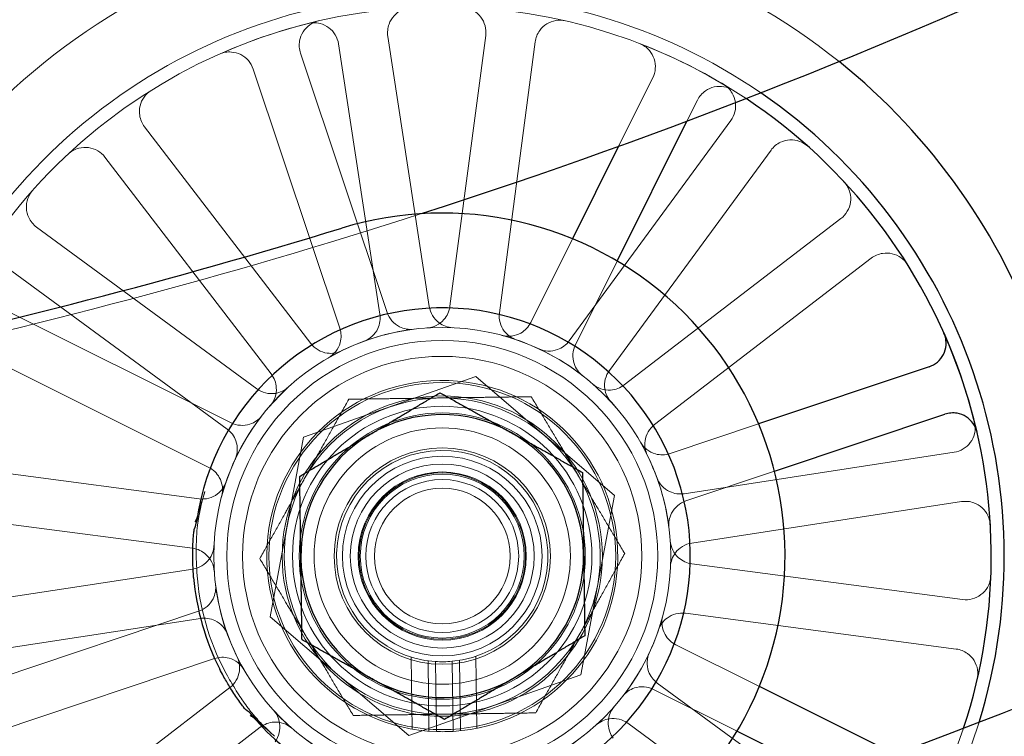
# Model space of a CAD drawing. Units: millimetres. Extents: x 622 to 8360, y 78 to 10896.
# Drawn here: x 2571 to 2630, y 4865 to 4908 of the extents above; entities that cross this region are included whole.
import ezdxf

# ---------------------------------------------------------------- set-up
doc = ezdxf.new("R2010")
doc.units = ezdxf.units.MM
doc.header["$LTSCALE"] = 40
for name, color, linetype, lineweight in [('Dimensions(Hillmar_metric)', 7, 'Continuous', 13), ('Hidden Edges(Hillmar_metric)', 7, 'Continuous', 18), ('Overlay [based on Phantom Lines(Hillmar_metric)]', 7, 'Continuous', 25), ('Visible Edges(Hillmar_metric)', 7, 'Continuous', 25)]:
    doc.layers.add(name, color=color, linetype=linetype, lineweight=lineweight)
doc.styles.add('Hillmar_metric_Dimensions', font='arial.ttf')
doc.dimstyles.new('DEFAULT-ISO-Method 1b-Hillmar_metric', dxfattribs={"dimscale": 40, "dimtxt": 2, "dimasz": 2.5, "dimexe": 1, "dimexo": 1, "dimgap": 0.25, "dimtad": 1, "dimtih": 1, "dimtoh": 1, "dimrnd": 1e-08, "dimdsep": 46, "dimtxsty": 'Hillmar_metric_Dimensions', "dimcen": 0.09, "dimdle": 8, "dimclrd": 7, "dimclre": 7, "dimclrt": 7, "dimazin": 2, "dimtfac": 0.75, "dimtmove": 0, "dimatfit": 3, "dimfxl": 1, "dimtolj": 1, "dimlwd": 9, "dimlwe": 9, "dimarcsym": 0})

# ---------------------------------------------------------------- blocks, each defined once
blk = doc.blocks.new('*D26')
at = {"layer": 'Defpoints', "color": 0, "linetype": 'Continuous', "transparency": 16777216}
for p in [(2826.665, 5234.769), (1762.784, 4724.769), (2936.665, 4724.769)]:
    blk.add_point(p, dxfattribs=at)
at = {"layer": 'Dimensions(Hillmar_metric)', "color": 7, "linetype": 'Continuous', "lineweight": 9, "transparency": 16777216}
for p, q in [((2786.665, 5234.769), (1722.784, 5234.769)), ((1762.784, 5134.769), (1762.784, 5030.615)), ((1762.784, 4824.769), (1762.784, 4928.923)), ((2896.665, 4724.769), (1722.784, 4724.769))]:
    blk.add_line(p, q, dxfattribs=at)
at = {"layer": 'Dimensions(Hillmar_metric)', "color": 7, "linetype": 'Continuous', "transparency": 16777216}
for points in [[(1746.118, 5134.769), (1779.451, 5134.769), (1762.784, 5234.769)], [(1746.118, 4824.769), (1779.451, 4824.769), (1762.784, 4724.769)]]:
    blk.add_solid(points, dxfattribs=at)
at = {"layer": 'Dimensions(Hillmar_metric)', "color": 7, "linetype": 'Continuous', "lineweight": 13, "transparency": 16777216, "insert": (1762.784, 4979.769), "char_height": 80, "attachment_point": 5, "style": 'Hillmar_metric_Dimensions'}
blk.add_mtext('\\A1;510', dxfattribs=at)
blk = doc.blocks.new('*D28')
at = {"layer": 'Defpoints', "color": 0, "linetype": 'Continuous', "transparency": 16777216}
for p in [(2936.665, 6004.769), (2036.665, 4796.669), (2936.665, 4796.669)]:
    blk.add_point(p, dxfattribs=at)
at = {"layer": 'Dimensions(Hillmar_metric)', "color": 7, "linetype": 'Continuous', "lineweight": 9, "transparency": 16777216}
for p, q in [((2036.665, 4836.669), (2036.665, 6044.769)), ((2936.665, 4836.669), (2936.665, 6044.769)), ((2136.665, 6004.769), (2836.665, 6004.769))]:
    blk.add_line(p, q, dxfattribs=at)
at = {"layer": 'Dimensions(Hillmar_metric)', "color": 7, "linetype": 'Continuous', "transparency": 16777216}
for points in [[(2136.665, 6021.435), (2136.665, 5988.102), (2036.665, 6004.769)], [(2836.665, 6021.435), (2836.665, 5988.102), (2936.665, 6004.769)]]:
    blk.add_solid(points, dxfattribs=at)
at = {"layer": 'Dimensions(Hillmar_metric)', "color": 7, "linetype": 'Continuous', "lineweight": 13, "transparency": 16777216, "insert": (2486.665, 6056.16), "char_height": 80, "attachment_point": 5, "style": 'Hillmar_metric_Dimensions'}
blk.add_mtext('\\A1;900 MOUNT', dxfattribs=at)

msp = doc.modelspace()

# ---------------------------------------------------------------- linework, layer by layer
at = {"layer": 'Hidden Edges(Hillmar_metric)'}
for p, q in [((2595.901, 4891.263), (2593.412, 4907.492)), ((2599.293, 4907.554), (2597.147, 4891.277)), ((2590.447, 4907.037), (2592.936, 4890.809)), ((2600.122, 4890.885), (2602.267, 4907.162)), ((2593.368, 4890.913), (2588.161, 4906.484)), ((2585.316, 4905.532), (2590.523, 4889.962)), ((2609.337, 4904.999), (2607.287, 4900.889)), ((2611.393, 4902.402), (2612.021, 4903.66)), ((2588.781, 4889.036), (2578.788, 4902.063)), ((2614.029, 4902.435), (2604.313, 4889.2)), ((2576.407, 4900.237), (2586.4, 4887.21)), ((2606.732, 4887.425), (2616.447, 4900.66)), ((2620.649, 4896.546), (2607.622, 4886.553)), ((2585.528, 4886.319), (2572.293, 4896.035)), ((2604.515, 4895.333), (2602.008, 4890.307)), ((2604.693, 4888.968), (2607.2, 4893.994)), ((2609.448, 4884.172), (2622.475, 4894.165)), ((2570.518, 4893.617), (2583.753, 4883.901)), ((2583.985, 4884.281), (2569.293, 4891.609)), ((2567.954, 4888.924), (2582.646, 4881.596)), ((2598.697, 4887.054), (2588.351, 4883.407)), ((2607.028, 4879.917), (2598.697, 4887.054)), ((2615.701, 4884.212), (2610.374, 4882.43)), ((2588.351, 4883.407), (2586.337, 4872.623)), ((2627.449, 4882.506), (2611.221, 4880.017)), ((2582.069, 4879.709), (2565.791, 4881.855)), ((2611.326, 4879.585), (2616.652, 4881.366)), ((2605.014, 4869.134), (2607.028, 4879.917)), ((2611.676, 4877.052), (2627.904, 4879.541)), ((2565.399, 4878.88), (2581.677, 4876.735)), ((2581.69, 4875.489), (2565.461, 4873)), ((2627.966, 4873.66), (2611.689, 4875.806)), ((2582.04, 4872.956), (2566.469, 4867.749)), ((2565.916, 4870.035), (2582.144, 4872.523)), ((2586.337, 4872.623), (2594.668, 4865.487)), ((2611.297, 4872.831), (2627.574, 4870.686)), ((2615.746, 4868.438), (2610.72, 4870.945)), ((2567.421, 4864.904), (2582.991, 4870.11)), ((2594.884, 4865.875), (2594.824, 4870.199)), ((2597.714, 4870.005), (2597.773, 4865.777)), ((2598.771, 4865.929), (2598.71, 4870.253)), ((2595.827, 4869.978), (2595.886, 4865.751)), ((2596.33, 4865.726), (2596.271, 4869.934)), ((2597.271, 4869.948), (2597.33, 4865.74)), ((2594.668, 4865.487), (2605.014, 4869.134)), ((2583.917, 4868.368), (2570.89, 4858.376)), ((2609.381, 4868.26), (2614.407, 4865.753)), ((2622.847, 4858.924), (2609.612, 4868.64)), ((2572.716, 4855.995), (2585.743, 4865.988)), ((2607.837, 4866.222), (2621.072, 4856.506))]:
    msp.add_line(p, q, dxfattribs=at)
for radius in [13.738, 13.736, 12.954, 12, 10.425, 9.625, 9, 8.6, 7.7, 6.5, 6, 5.526, 5.053, 5, 4.926, 4.594, 4.08]:
    msp.add_circle((2596.683, 4876.27), radius, dxfattribs=at)
for centre, radius, start, end in [((2596.683, 4876.27), 38.1, 51.23643, 347.84256), ((2596.683, 4876.27), 33.782, 55.47062, 342.81248), ((2596.683, 4876.27), 33, 56.39879, 341.73496), ((2596.683, 4876.27), 33, 103.02477, 113.95463), ((2596.683, 4876.27), 33, 58.02477, 68.95463), ((2486.665, 5234.769), 355, 276.03113, 287.84164), ((2596.683, 4876.27), 13.736, 97.13342, 119.84598), ((2596.683, 4876.27), 13.736, 52.13342, 74.84598), ((2596.683, 4876.27), 10.55, 273.51673, 268.08382), ((2596.683, 4876.27), 9.5, 90.80028, 150.80028), ((2596.683, 4876.27), 9.5, 30.80028, 90.80028), ((2596.683, 4876.27), 13.736, 142.13342, 164.84598), ((2596.683, 4876.27), 13.736, 7.13342, 29.84598), ((2596.683, 4876.27), 6.35, 275.31643, 266.28412), ((2596.683, 4876.27), 9.5, 150.80028, 210.80028), ((2596.683, 4876.27), 9.5, 330.80028, 30.80028), ((2596.683, 4876.27), 14.782, 183.8011, 207.9308), ((2596.683, 4876.27), 13.736, 187.13342, 209.84598), ((2596.683, 4876.27), 13.736, 322.13342, 344.84598), ((2596.683, 4876.27), 9.5, 210.80028, 270.80028), ((2596.683, 4876.27), 9.5, 270.80028, 330.80028), ((2596.683, 4876.27), 6.35, 266.28412, 275.31643), ((2596.683, 4876.27), 10.55, 268.08382, 273.51673)]:
    msp.add_arc(centre, radius, start, end, dxfattribs=at)
for points, knots in [([(2594.81, 4909.217), (2594.615, 4909.206), (2594.424, 4909.157), (2594.072, 4908.989), (2593.914, 4908.871), (2593.652, 4908.581), (2593.55, 4908.412), (2593.442, 4908.111), (2593.414, 4907.989), (2593.39, 4907.74), (2593.394, 4907.615), (2593.412, 4907.492)], [0, 0, 0, 0, 0.0585775, 0.0585775, 0.1171619, 0.1171619, 0.1757659, 0.1757659, 0.2131869, 0.2131869, 0.2506093, 0.2506093, 0.2506093, 0.2506093]), ([(2599.293, 4907.554), (2599.318, 4907.748), (2599.306, 4907.945), (2599.206, 4908.323), (2599.119, 4908.5), (2598.884, 4908.811), (2598.736, 4908.943), (2598.461, 4909.105), (2598.346, 4909.155), (2598.107, 4909.225), (2597.984, 4909.245), (2597.859, 4909.25)], [0, 0, 0, 0, 0.0586359, 0.0586359, 0.1172613, 0.1172613, 0.1758655, 0.1758655, 0.2132395, 0.2132395, 0.2506126, 0.2506126, 0.2506126, 0.2506126]), ([(2604.091, 4908.428), (2603.901, 4908.472), (2603.704, 4908.478), (2603.318, 4908.415), (2603.134, 4908.346), (2602.801, 4908.141), (2602.656, 4908.007), (2602.468, 4907.748), (2602.407, 4907.638), (2602.315, 4907.407), (2602.283, 4907.286), (2602.267, 4907.162)], [0, 0, 0, 0, 0.0585775, 0.0585775, 0.1171619, 0.1171619, 0.1757659, 0.1757659, 0.2131869, 0.2131869, 0.2506093, 0.2506093, 0.2506093, 0.2506093]), ([(2589.245, 4908.421), (2589.055, 4908.377), (2588.875, 4908.297), (2588.557, 4908.071), (2588.421, 4907.928), (2588.212, 4907.598), (2588.141, 4907.414), (2588.085, 4907.099), (2588.079, 4906.974), (2588.097, 4906.725), (2588.122, 4906.602), (2588.161, 4906.484)], [0, 0, 0, 0, 0.0585775, 0.0585775, 0.1171619, 0.1171619, 0.1757659, 0.1757659, 0.2131869, 0.2131869, 0.2506093, 0.2506093, 0.2506093, 0.2506093]), ([(2590.447, 4907.037), (2590.417, 4907.23), (2590.35, 4907.416), (2590.149, 4907.751), (2590.016, 4907.897), (2589.703, 4908.13), (2589.525, 4908.215), (2589.215, 4908.294), (2589.091, 4908.31), (2588.842, 4908.31), (2588.718, 4908.295), (2588.597, 4908.265)], [0, 0, 0, 0, 0.0586359, 0.0586359, 0.1172613, 0.1172613, 0.1758655, 0.1758655, 0.2132395, 0.2132395, 0.2506126, 0.2506126, 0.2506126, 0.2506126]), ([(2609.337, 4904.999), (2609.424, 4905.174), (2609.476, 4905.365), (2609.505, 4905.754), (2609.481, 4905.95), (2609.359, 4906.322), (2609.263, 4906.494), (2609.055, 4906.737), (2608.963, 4906.821), (2608.76, 4906.965), (2608.65, 4907.025), (2608.533, 4907.069)], [0, 0, 0, 0, 0.0586359, 0.0586359, 0.1172613, 0.1172613, 0.1758655, 0.1758655, 0.2132395, 0.2132395, 0.2506126, 0.2506126, 0.2506126, 0.2506126]), ([(2585.316, 4905.532), (2585.254, 4905.718), (2585.156, 4905.889), (2584.901, 4906.185), (2584.746, 4906.307), (2584.397, 4906.483), (2584.207, 4906.537), (2583.888, 4906.562), (2583.763, 4906.557), (2583.518, 4906.515), (2583.398, 4906.479), (2583.284, 4906.428)], [0, 0, 0, 0, 0.0586359, 0.0586359, 0.1172613, 0.1172613, 0.1758655, 0.1758655, 0.2132395, 0.2132395, 0.2506126, 0.2506126, 0.2506126, 0.2506126]), ([(2614.158, 4904.264), (2613.992, 4904.367), (2613.808, 4904.437), (2613.423, 4904.503), (2613.226, 4904.497), (2612.845, 4904.412), (2612.664, 4904.332), (2612.402, 4904.149), (2612.309, 4904.065), (2612.146, 4903.876), (2612.077, 4903.772), (2612.021, 4903.66)], [0, 0, 0, 0, 0.0585775, 0.0585775, 0.1171619, 0.1171619, 0.1757659, 0.1757659, 0.2131869, 0.2131869, 0.2506093, 0.2506093, 0.2506093, 0.2506093]), ([(2614.029, 4902.435), (2614.144, 4902.593), (2614.228, 4902.771), (2614.323, 4903.15), (2614.332, 4903.348), (2614.276, 4903.734), (2614.21, 4903.92), (2614.047, 4904.195), (2613.97, 4904.294), (2613.794, 4904.47), (2613.695, 4904.547), (2613.588, 4904.611)], [0, 0, 0, 0, 0.0586359, 0.0586359, 0.1172613, 0.1172613, 0.1758655, 0.1758655, 0.2132395, 0.2132395, 0.2506126, 0.2506126, 0.2506126, 0.2506126]), ([(2579.182, 4904.248), (2579.017, 4904.144), (2578.873, 4904.009), (2578.645, 4903.692), (2578.563, 4903.513), (2578.473, 4903.133), (2578.466, 4902.936), (2578.515, 4902.619), (2578.55, 4902.499), (2578.649, 4902.27), (2578.712, 4902.162), (2578.788, 4902.063)], [0, 0, 0, 0, 0.0585775, 0.0585775, 0.1171619, 0.1171619, 0.1757659, 0.1757659, 0.2131869, 0.2131869, 0.2506093, 0.2506093, 0.2506093, 0.2506093]), ([(2576.407, 4900.237), (2576.289, 4900.392), (2576.14, 4900.522), (2575.803, 4900.719), (2575.616, 4900.783), (2575.229, 4900.837), (2575.032, 4900.825), (2574.722, 4900.746), (2574.606, 4900.7), (2574.387, 4900.58), (2574.286, 4900.507), (2574.195, 4900.422)], [0, 0, 0, 0, 0.0586359, 0.0586359, 0.1172613, 0.1172613, 0.1758655, 0.1758655, 0.2132395, 0.2132395, 0.2506126, 0.2506126, 0.2506126, 0.2506126]), ([(2618.655, 4900.892), (2618.51, 4901.022), (2618.34, 4901.122), (2617.972, 4901.252), (2617.777, 4901.28), (2617.386, 4901.261), (2617.195, 4901.213), (2616.905, 4901.077), (2616.8, 4901.01), (2616.607, 4900.851), (2616.521, 4900.76), (2616.447, 4900.66)], [0, 0, 0, 0, 0.0585775, 0.0585775, 0.1171619, 0.1171619, 0.1757659, 0.1757659, 0.2131869, 0.2131869, 0.2506093, 0.2506093, 0.2506093, 0.2506093]), ([(2620.649, 4896.546), (2620.804, 4896.665), (2620.934, 4896.813), (2621.131, 4897.151), (2621.195, 4897.337), (2621.249, 4897.724), (2621.238, 4897.921), (2621.158, 4898.231), (2621.112, 4898.347), (2620.992, 4898.566), (2620.919, 4898.667), (2620.834, 4898.758)], [0, 0, 0, 0, 0.0586359, 0.0586359, 0.1172613, 0.1172613, 0.1758655, 0.1758655, 0.2132395, 0.2132395, 0.2506126, 0.2506126, 0.2506126, 0.2506126]), ([(2572.061, 4898.243), (2571.931, 4898.097), (2571.831, 4897.928), (2571.701, 4897.559), (2571.673, 4897.364), (2571.692, 4896.974), (2571.74, 4896.783), (2571.876, 4896.493), (2571.943, 4896.387), (2572.102, 4896.195), (2572.193, 4896.109), (2572.293, 4896.035)], [0, 0, 0, 0, 0.0585775, 0.0585775, 0.1171619, 0.1171619, 0.1757659, 0.1757659, 0.2131869, 0.2131869, 0.2506093, 0.2506093, 0.2506093, 0.2506093]), ([(2624.66, 4893.771), (2624.557, 4893.937), (2624.422, 4894.08), (2624.104, 4894.308), (2623.925, 4894.39), (2623.545, 4894.48), (2623.348, 4894.488), (2623.032, 4894.438), (2622.911, 4894.403), (2622.682, 4894.305), (2622.574, 4894.241), (2622.475, 4894.165)], [0, 0, 0, 0, 0.0585775, 0.0585775, 0.1171619, 0.1171619, 0.1757659, 0.1757659, 0.2131869, 0.2131869, 0.2506093, 0.2506093, 0.2506093, 0.2506093]), ([(2591.968, 4889.172), (2592.151, 4889.239), (2592.32, 4889.341), (2592.608, 4889.604), (2592.726, 4889.763), (2592.873, 4890.074), (2592.916, 4890.217), (2592.959, 4890.512), (2592.958, 4890.662), (2592.936, 4890.809)], [0, 0, 0, 0, 0.0585807, 0.0585807, 0.1171794, 0.1171794, 0.1618237, 0.1618237, 0.2064707, 0.2064707, 0.2064707, 0.2064707]), ([(2593.368, 4890.913), (2593.43, 4890.728), (2593.527, 4890.556), (2593.783, 4890.26), (2593.938, 4890.139), (2594.245, 4889.983), (2594.387, 4889.936), (2594.68, 4889.885), (2594.829, 4889.882), (2594.977, 4889.9)], [0, 0, 0, 0, 0.058637, 0.058637, 0.117263, 0.117263, 0.1618699, 0.1618699, 0.2064732, 0.2064732, 0.2064732, 0.2064732]), ([(2595.761, 4889.975), (2595.956, 4889.989), (2596.146, 4890.04), (2596.497, 4890.212), (2596.653, 4890.331), (2596.882, 4890.589), (2596.963, 4890.714), (2597.087, 4890.985), (2597.128, 4891.129), (2597.147, 4891.277)], [0, 0, 0, 0, 0.0585807, 0.0585807, 0.1171794, 0.1171794, 0.1618237, 0.1618237, 0.2064707, 0.2064707, 0.2064707, 0.2064707]), ([(2595.901, 4891.263), (2595.931, 4891.07), (2595.998, 4890.885), (2596.199, 4890.55), (2596.332, 4890.404), (2596.608, 4890.198), (2596.74, 4890.128), (2597.02, 4890.028), (2597.166, 4889.999), (2597.315, 4889.992)], [0, 0, 0, 0, 0.058637, 0.058637, 0.117263, 0.117263, 0.1618699, 0.1618699, 0.2064732, 0.2064732, 0.2064732, 0.2064732]), ([(2600.122, 4890.885), (2600.096, 4890.691), (2600.109, 4890.494), (2600.209, 4890.116), (2600.295, 4889.939), (2600.503, 4889.664), (2600.609, 4889.56), (2600.85, 4889.385), (2600.983, 4889.317), (2601.124, 4889.269)], [0, 0, 0, 0, 0.058637, 0.058637, 0.117263, 0.117263, 0.1618699, 0.1618699, 0.2064732, 0.2064732, 0.2064732, 0.2064732]), ([(2600.273, 4889.529), (2600.462, 4889.478), (2600.659, 4889.464), (2601.046, 4889.513), (2601.233, 4889.575), (2601.533, 4889.744), (2601.651, 4889.836), (2601.856, 4890.052), (2601.942, 4890.174), (2602.008, 4890.307)], [0, 0, 0, 0, 0.0585807, 0.0585807, 0.1171794, 0.1171794, 0.1618237, 0.1618237, 0.2064707, 0.2064707, 0.2064707, 0.2064707]), ([(2589.847, 4888.185), (2590.016, 4888.282), (2590.165, 4888.411), (2590.404, 4888.719), (2590.493, 4888.896), (2590.585, 4889.227), (2590.604, 4889.376), (2590.596, 4889.673), (2590.57, 4889.821), (2590.523, 4889.962)], [0, 0, 0, 0, 0.0585807, 0.0585807, 0.1171794, 0.1171794, 0.1618237, 0.1618237, 0.2064707, 0.2064707, 0.2064707, 0.2064707]), ([(2588.781, 4889.036), (2588.9, 4888.881), (2589.048, 4888.75), (2589.386, 4888.554), (2589.572, 4888.49), (2589.913, 4888.442), (2590.062, 4888.444), (2590.356, 4888.491), (2590.499, 4888.536), (2590.632, 4888.602)], [0, 0, 0, 0, 0.058637, 0.058637, 0.117263, 0.117263, 0.1618699, 0.1618699, 0.2064732, 0.2064732, 0.2064732, 0.2064732]), ([(2602.472, 4888.727), (2602.649, 4888.645), (2602.84, 4888.598), (2603.23, 4888.58), (2603.425, 4888.609), (2603.749, 4888.725), (2603.881, 4888.796), (2604.12, 4888.974), (2604.225, 4889.08), (2604.313, 4889.2)], [0, 0, 0, 0, 0.0585807, 0.0585807, 0.1171794, 0.1171794, 0.1618237, 0.1618237, 0.2064707, 0.2064707, 0.2064707, 0.2064707]), ([(2604.693, 4888.968), (2604.606, 4888.794), (2604.553, 4888.603), (2604.525, 4888.213), (2604.549, 4888.018), (2604.656, 4887.691), (2604.723, 4887.557), (2604.894, 4887.314), (2604.997, 4887.205), (2605.114, 4887.114)], [0, 0, 0, 0, 0.058637, 0.058637, 0.117263, 0.117263, 0.1618699, 0.1618699, 0.2064732, 0.2064732, 0.2064732, 0.2064732]), ([(2586.34, 4885.309), (2586.468, 4885.456), (2586.567, 4885.627), (2586.693, 4885.997), (2586.719, 4886.192), (2586.699, 4886.536), (2586.668, 4886.682), (2586.563, 4886.961), (2586.491, 4887.092), (2586.4, 4887.21)], [0, 0, 0, 0, 0.0585807, 0.0585807, 0.1171794, 0.1171794, 0.1618237, 0.1618237, 0.2064707, 0.2064707, 0.2064707, 0.2064707]), ([(2606.732, 4887.425), (2606.616, 4887.267), (2606.532, 4887.089), (2606.438, 4886.709), (2606.428, 4886.512), (2606.478, 4886.172), (2606.521, 4886.029), (2606.649, 4885.76), (2606.732, 4885.636), (2606.832, 4885.526)], [0, 0, 0, 0, 0.058637, 0.058637, 0.117263, 0.117263, 0.1618699, 0.1618699, 0.2064732, 0.2064732, 0.2064732, 0.2064732]), ([(2605.722, 4886.613), (2605.869, 4886.485), (2606.039, 4886.386), (2606.409, 4886.26), (2606.605, 4886.234), (2606.948, 4886.254), (2607.094, 4886.285), (2607.373, 4886.39), (2607.504, 4886.462), (2607.622, 4886.553)], [0, 0, 0, 0, 0.0585807, 0.0585807, 0.1171794, 0.1171794, 0.1618237, 0.1618237, 0.2064707, 0.2064707, 0.2064707, 0.2064707]), ([(2585.528, 4886.319), (2585.686, 4886.204), (2585.865, 4886.12), (2586.244, 4886.026), (2586.441, 4886.016), (2586.781, 4886.066), (2586.925, 4886.109), (2587.193, 4886.236), (2587.317, 4886.32), (2587.427, 4886.42)], [0, 0, 0, 0, 0.058637, 0.058637, 0.117263, 0.117263, 0.1618699, 0.1618699, 0.2064732, 0.2064732, 0.2064732, 0.2064732]), ([(2583.985, 4884.281), (2584.16, 4884.193), (2584.35, 4884.141), (2584.74, 4884.112), (2584.936, 4884.136), (2585.263, 4884.243), (2585.396, 4884.31), (2585.639, 4884.481), (2585.748, 4884.585), (2585.839, 4884.702)], [0, 0, 0, 0, 0.058637, 0.058637, 0.117263, 0.117263, 0.1618699, 0.1618699, 0.2064732, 0.2064732, 0.2064732, 0.2064732]), ([(2627.449, 4882.506), (2627.643, 4882.536), (2627.828, 4882.603), (2628.163, 4882.804), (2628.309, 4882.937), (2628.543, 4883.25), (2628.627, 4883.428), (2628.707, 4883.738), (2628.722, 4883.862), (2628.723, 4884.111), (2628.707, 4884.235), (2628.677, 4884.356)], [0, 0, 0, 0, 0.0586359, 0.0586359, 0.1172613, 0.1172613, 0.1758655, 0.1758655, 0.2132395, 0.2132395, 0.2506126, 0.2506126, 0.2506126, 0.2506126]), ([(2584.226, 4882.059), (2584.308, 4882.236), (2584.355, 4882.428), (2584.373, 4882.818), (2584.344, 4883.013), (2584.228, 4883.337), (2584.157, 4883.469), (2583.979, 4883.708), (2583.873, 4883.813), (2583.753, 4883.901)], [0, 0, 0, 0, 0.0585807, 0.0585807, 0.1171794, 0.1171794, 0.1618237, 0.1618237, 0.2064707, 0.2064707, 0.2064707, 0.2064707]), ([(2609.448, 4884.172), (2609.293, 4884.053), (2609.163, 4883.905), (2608.966, 4883.568), (2608.902, 4883.381), (2608.855, 4883.04), (2608.856, 4882.891), (2608.903, 4882.597), (2608.949, 4882.455), (2609.014, 4882.321)], [0, 0, 0, 0, 0.058637, 0.058637, 0.117263, 0.117263, 0.1618699, 0.1618699, 0.2064732, 0.2064732, 0.2064732, 0.2064732]), ([(2608.597, 4883.106), (2608.694, 4882.937), (2608.823, 4882.788), (2609.132, 4882.549), (2609.308, 4882.46), (2609.64, 4882.368), (2609.788, 4882.35), (2610.086, 4882.357), (2610.233, 4882.383), (2610.374, 4882.43)], [0, 0, 0, 0, 0.0585807, 0.0585807, 0.1171794, 0.1171794, 0.1618237, 0.1618237, 0.2064707, 0.2064707, 0.2064707, 0.2064707]), ([(2583.424, 4879.861), (2583.475, 4880.05), (2583.489, 4880.246), (2583.441, 4880.634), (2583.379, 4880.821), (2583.209, 4881.121), (2583.117, 4881.239), (2582.901, 4881.444), (2582.779, 4881.53), (2582.646, 4881.596)], [0, 0, 0, 0, 0.0585807, 0.0585807, 0.1171794, 0.1171794, 0.1618237, 0.1618237, 0.2064707, 0.2064707, 0.2064707, 0.2064707]), ([(2582.069, 4879.709), (2582.262, 4879.684), (2582.459, 4879.696), (2582.837, 4879.796), (2583.015, 4879.883), (2583.289, 4880.09), (2583.393, 4880.197), (2583.568, 4880.438), (2583.636, 4880.571), (2583.685, 4880.712)], [0, 0, 0, 0, 0.058637, 0.058637, 0.117263, 0.117263, 0.1618699, 0.1618699, 0.2064732, 0.2064732, 0.2064732, 0.2064732]), ([(2609.584, 4880.985), (2609.651, 4880.802), (2609.753, 4880.633), (2610.017, 4880.345), (2610.175, 4880.228), (2610.486, 4880.08), (2610.63, 4880.037), (2610.924, 4879.994), (2611.074, 4879.995), (2611.221, 4880.017)], [0, 0, 0, 0, 0.0585807, 0.0585807, 0.1171794, 0.1171794, 0.1618237, 0.1618237, 0.2064707, 0.2064707, 0.2064707, 0.2064707]), ([(2581.831, 4878.335), (2581.831, 4878.337), (2581.832, 4878.339), (2582.085, 4878.957), (2582.236, 4879.553), (2582.41, 4880.154)], [-0.0008098, -0.0008098, -0.0008098, -0.0008098, 0, 0, 0.2595703, 0.2595703, 0.2595703, 0.2595703]), ([(2581.934, 4875.291), (2581.915, 4875.565), (2581.903, 4875.836), (2581.885, 4876.617), (2581.895, 4877.053), (2581.928, 4877.676), (2581.947, 4877.894), (2581.976, 4878.148), (2581.981, 4878.191), (2581.99, 4878.256), (2581.993, 4878.278), (2581.998, 4878.32), (2582.001, 4878.338), (2582.007, 4878.379), (2582.01, 4878.401), (2582.02, 4878.464), (2582.026, 4878.504), (2582.048, 4878.637), (2582.065, 4878.728), (2582.117, 4878.999), (2582.16, 4879.195), (2582.266, 4879.631), (2582.331, 4879.878), (2582.41, 4880.154)], [0, 0, 0, 0, 0.0824238, 0.0824238, 0.2426509, 0.2426509, 0.3667008, 0.3667008, 0.3914613, 0.3914613, 0.4043641, 0.4043641, 0.415057, 0.415057, 0.4277488, 0.4277488, 0.4513953, 0.4513953, 0.5064754, 0.5064754, 0.6240413, 0.6240413, 0.7416614, 0.7416614, 0.7416614, 0.7416614]), ([(2611.326, 4879.585), (2611.14, 4879.523), (2610.969, 4879.426), (2610.673, 4879.17), (2610.551, 4879.015), (2610.396, 4878.708), (2610.348, 4878.566), (2610.297, 4878.273), (2610.294, 4878.124), (2610.312, 4877.976)], [0, 0, 0, 0, 0.058637, 0.058637, 0.117263, 0.117263, 0.1618699, 0.1618699, 0.2064732, 0.2064732, 0.2064732, 0.2064732]), ([(2629.63, 4878.143), (2629.618, 4878.338), (2629.569, 4878.529), (2629.401, 4878.881), (2629.283, 4879.039), (2628.993, 4879.301), (2628.824, 4879.403), (2628.523, 4879.511), (2628.401, 4879.539), (2628.153, 4879.563), (2628.027, 4879.56), (2627.904, 4879.541)], [0, 0, 0, 0, 0.0585775, 0.0585775, 0.1171619, 0.1171619, 0.1757659, 0.1757659, 0.2131869, 0.2131869, 0.2506093, 0.2506093, 0.2506093, 0.2506093]), ([(2610.388, 4877.192), (2610.401, 4876.997), (2610.452, 4876.807), (2610.624, 4876.456), (2610.744, 4876.3), (2611.001, 4876.071), (2611.127, 4875.99), (2611.397, 4875.866), (2611.541, 4875.825), (2611.689, 4875.806)], [0, 0, 0, 0, 0.0585807, 0.0585807, 0.1171794, 0.1171794, 0.1618237, 0.1618237, 0.2064707, 0.2064707, 0.2064707, 0.2064707]), ([(2582.978, 4875.349), (2582.965, 4875.543), (2582.914, 4875.734), (2582.741, 4876.084), (2582.622, 4876.241), (2582.364, 4876.469), (2582.239, 4876.551), (2581.968, 4876.674), (2581.824, 4876.716), (2581.677, 4876.735)], [0, 0, 0, 0, 0.0585807, 0.0585807, 0.1171794, 0.1171794, 0.1618237, 0.1618237, 0.2064707, 0.2064707, 0.2064707, 0.2064707]), ([(2581.69, 4875.489), (2581.883, 4875.518), (2582.069, 4875.586), (2582.403, 4875.787), (2582.55, 4875.919), (2582.755, 4876.196), (2582.826, 4876.327), (2582.926, 4876.607), (2582.954, 4876.754), (2582.961, 4876.903)], [0, 0, 0, 0, 0.058637, 0.058637, 0.117263, 0.117263, 0.1618699, 0.1618699, 0.2064732, 0.2064732, 0.2064732, 0.2064732]), ([(2611.676, 4877.052), (2611.482, 4877.022), (2611.297, 4876.955), (2610.962, 4876.754), (2610.816, 4876.621), (2610.61, 4876.345), (2610.54, 4876.213), (2610.44, 4875.933), (2610.411, 4875.787), (2610.404, 4875.638)], [0, 0, 0, 0, 0.058637, 0.058637, 0.117263, 0.117263, 0.1618699, 0.1618699, 0.2064732, 0.2064732, 0.2064732, 0.2064732]), ([(2627.966, 4873.66), (2628.16, 4873.635), (2628.357, 4873.647), (2628.735, 4873.747), (2628.912, 4873.834), (2629.224, 4874.069), (2629.355, 4874.217), (2629.518, 4874.492), (2629.567, 4874.607), (2629.637, 4874.846), (2629.657, 4874.969), (2629.662, 4875.094)], [0, 0, 0, 0, 0.0586359, 0.0586359, 0.1172613, 0.1172613, 0.1758655, 0.1758655, 0.2132395, 0.2132395, 0.2506126, 0.2506126, 0.2506126, 0.2506126]), ([(2582.04, 4872.956), (2582.225, 4873.018), (2582.397, 4873.115), (2582.693, 4873.371), (2582.814, 4873.526), (2582.97, 4873.833), (2583.017, 4873.975), (2583.068, 4874.268), (2583.072, 4874.417), (2583.053, 4874.565)], [0, 0, 0, 0, 0.058637, 0.058637, 0.117263, 0.117263, 0.1618699, 0.1618699, 0.2064732, 0.2064732, 0.2064732, 0.2064732]), ([(2583.781, 4871.556), (2583.714, 4871.739), (2583.612, 4871.908), (2583.349, 4872.196), (2583.19, 4872.313), (2582.879, 4872.46), (2582.736, 4872.504), (2582.441, 4872.547), (2582.292, 4872.546), (2582.144, 4872.523)], [0, 0, 0, 0, 0.0585807, 0.0585807, 0.1171794, 0.1171794, 0.1618237, 0.1618237, 0.2064707, 0.2064707, 0.2064707, 0.2064707]), ([(2611.297, 4872.831), (2611.103, 4872.857), (2610.906, 4872.844), (2610.528, 4872.745), (2610.351, 4872.658), (2610.076, 4872.45), (2609.972, 4872.344), (2609.798, 4872.103), (2609.729, 4871.97), (2609.681, 4871.829)], [0, 0, 0, 0, 0.058637, 0.058637, 0.117263, 0.117263, 0.1618699, 0.1618699, 0.2064732, 0.2064732, 0.2064732, 0.2064732]), ([(2609.941, 4872.68), (2609.89, 4872.491), (2609.876, 4872.295), (2609.925, 4871.907), (2609.987, 4871.72), (2610.156, 4871.42), (2610.248, 4871.302), (2610.464, 4871.097), (2610.587, 4871.011), (2610.72, 4870.945)], [0, 0, 0, 0, 0.0585807, 0.0585807, 0.1171794, 0.1171794, 0.1618237, 0.1618237, 0.2064707, 0.2064707, 0.2064707, 0.2064707]), ([(2628.84, 4868.862), (2628.884, 4869.053), (2628.891, 4869.25), (2628.827, 4869.635), (2628.758, 4869.82), (2628.553, 4870.152), (2628.419, 4870.297), (2628.16, 4870.485), (2628.051, 4870.546), (2627.819, 4870.638), (2627.698, 4870.67), (2627.574, 4870.686)], [0, 0, 0, 0, 0.0585775, 0.0585775, 0.1171619, 0.1171619, 0.1757659, 0.1757659, 0.2131869, 0.2131869, 0.2506093, 0.2506093, 0.2506093, 0.2506093]), ([(2584.769, 4869.434), (2584.671, 4869.604), (2584.542, 4869.753), (2584.234, 4869.992), (2584.057, 4870.081), (2583.726, 4870.173), (2583.577, 4870.191), (2583.28, 4870.184), (2583.132, 4870.158), (2582.991, 4870.11)], [0, 0, 0, 0, 0.0585807, 0.0585807, 0.1171794, 0.1171794, 0.1618237, 0.1618237, 0.2064707, 0.2064707, 0.2064707, 0.2064707]), ([(2583.917, 4868.368), (2584.072, 4868.487), (2584.203, 4868.636), (2584.399, 4868.973), (2584.464, 4869.16), (2584.511, 4869.501), (2584.509, 4869.65), (2584.462, 4869.944), (2584.417, 4870.086), (2584.351, 4870.22)], [0, 0, 0, 0, 0.058637, 0.058637, 0.117263, 0.117263, 0.1618699, 0.1618699, 0.2064732, 0.2064732, 0.2064732, 0.2064732]), ([(2609.139, 4870.482), (2609.057, 4870.305), (2609.01, 4870.113), (2608.992, 4869.723), (2609.022, 4869.528), (2609.137, 4869.204), (2609.208, 4869.072), (2609.386, 4868.833), (2609.492, 4868.728), (2609.612, 4868.64)], [0, 0, 0, 0, 0.0585807, 0.0585807, 0.1171794, 0.1171794, 0.1618237, 0.1618237, 0.2064707, 0.2064707, 0.2064707, 0.2064707]), ([(2586.591, 4865.457), (2586.49, 4865.548), (2586.392, 4865.638), (2586.067, 4865.945), (2585.875, 4866.138), (2585.597, 4866.431), (2585.498, 4866.54), (2585.379, 4866.677), (2585.357, 4866.703), (2585.323, 4866.743), (2585.311, 4866.757), (2585.288, 4866.784), (2585.278, 4866.796), (2585.256, 4866.823), (2585.244, 4866.838), (2585.208, 4866.881), (2585.185, 4866.909), (2585.111, 4867.003), (2585.061, 4867.067), (2584.917, 4867.258), (2584.817, 4867.396), (2584.558, 4867.77), (2584.36, 4868.069), (2584, 4868.664), (2583.816, 4868.982), (2583.623, 4869.347)], [0.113188, 0.113188, 0.113188, 0.113188, 0.1569312, 0.1569312, 0.2603622, 0.2603622, 0.3281827, 0.3281827, 0.3436544, 0.3436544, 0.3520999, 0.3520999, 0.3592575, 0.3592575, 0.3679078, 0.3679078, 0.3844069, 0.3844069, 0.4225063, 0.4225063, 0.500214, 0.500214, 0.6196808, 0.6196808, 0.6996996, 0.6996996, 0.6996996, 0.6996996]), ([(2609.381, 4868.26), (2609.206, 4868.348), (2609.015, 4868.4), (2608.626, 4868.428), (2608.43, 4868.405), (2608.103, 4868.298), (2607.969, 4868.231), (2607.726, 4868.059), (2607.618, 4867.956), (2607.526, 4867.839)], [0, 0, 0, 0, 0.058637, 0.058637, 0.117263, 0.117263, 0.1618699, 0.1618699, 0.2064732, 0.2064732, 0.2064732, 0.2064732]), ([(2607.025, 4867.231), (2606.897, 4867.084), (2606.798, 4866.914), (2606.672, 4866.544), (2606.646, 4866.349), (2606.667, 4866.005), (2606.698, 4865.859), (2606.802, 4865.58), (2606.874, 4865.449), (2606.965, 4865.331)], [0, 0, 0, 0, 0.0585807, 0.0585807, 0.1171794, 0.1171794, 0.1618237, 0.1618237, 0.2064707, 0.2064707, 0.2064707, 0.2064707]), ([(2586.591, 4865.457), (2586.49, 4865.548), (2586.392, 4865.638), (2586.105, 4865.898), (2585.922, 4866.064), (2585.542, 4866.39), (2585.347, 4866.548), (2585.144, 4866.696), (2585.142, 4866.697), (2585.141, 4866.698)], [0.1132701, 0.1132701, 0.1132701, 0.1132701, 0.1566909, 0.1566909, 0.2428426, 0.2428426, 0.3384906, 0.3384906, 0.3393002, 0.3393002, 0.3393002, 0.3393002]), ([(2586.634, 4865.116), (2586.749, 4865.274), (2586.833, 4865.452), (2586.928, 4865.832), (2586.937, 4866.029), (2586.887, 4866.369), (2586.844, 4866.512), (2586.717, 4866.781), (2586.633, 4866.905), (2586.533, 4867.015)], [0, 0, 0, 0, 0.058637, 0.058637, 0.117263, 0.117263, 0.1618699, 0.1618699, 0.2064732, 0.2064732, 0.2064732, 0.2064732]), ([(2607.837, 4866.222), (2607.679, 4866.337), (2607.501, 4866.421), (2607.121, 4866.515), (2606.924, 4866.525), (2606.584, 4866.475), (2606.441, 4866.432), (2606.172, 4866.304), (2606.048, 4866.221), (2605.938, 4866.121)], [0, 0, 0, 0, 0.058637, 0.058637, 0.117263, 0.117263, 0.1618699, 0.1618699, 0.2064732, 0.2064732, 0.2064732, 0.2064732]), ([(2587.644, 4865.928), (2587.497, 4866.056), (2587.326, 4866.155), (2586.956, 4866.281), (2586.761, 4866.307), (2586.417, 4866.286), (2586.271, 4866.255), (2585.992, 4866.151), (2585.861, 4866.079), (2585.743, 4865.988)], [0, 0, 0, 0, 0.0585807, 0.0585807, 0.1171794, 0.1171794, 0.1618237, 0.1618237, 0.2064707, 0.2064707, 0.2064707, 0.2064707])]:
    msp.add_open_spline(points, degree=3, knots=knots, dxfattribs=at)
for points in [[(2588.39, 4880.905), (2589.632, 4883.127), (2591.066, 4885.693)], [(2591.066, 4885.693), (2594.005, 4885.734), (2596.55, 4885.77)], [(2596.55, 4885.77), (2599.095, 4885.805), (2602.034, 4885.846)], [(2602.034, 4885.846), (2603.539, 4883.321), (2604.843, 4881.135)], [(2585.714, 4876.117), (2587.148, 4878.683), (2588.39, 4880.905)], [(2604.843, 4881.135), (2606.146, 4878.948), (2607.651, 4876.424)], [(2588.523, 4871.406), (2587.219, 4873.592), (2585.714, 4876.117)], [(2607.651, 4876.424), (2606.217, 4873.858), (2604.975, 4871.636)], [(2591.331, 4866.695), (2589.826, 4869.219), (2588.523, 4871.406)], [(2604.975, 4871.636), (2603.734, 4869.414), (2602.3, 4866.848)], [(2596.815, 4866.771), (2594.27, 4866.736), (2591.331, 4866.695)], [(2602.3, 4866.848), (2599.361, 4866.807), (2596.815, 4866.771)]]:
    msp.add_rational_spline(points, [1, 1.0379548493, 1], degree=2, dxfattribs=at)
at = {"layer": 'Overlay [based on Phantom Lines(Hillmar_metric)]'}
for p, q in [((2607.2, 4893.994), (2611.393, 4902.402)), ((2607.287, 4900.889), (2604.515, 4895.333)), ((2625.945, 4887.637), (2615.701, 4884.212)), ((2616.652, 4881.366), (2626.896, 4884.792)), ((2623.895, 4864.373), (2615.746, 4868.438)), ((2614.407, 4865.753), (2620.012, 4862.958))]:
    msp.add_line(p, q, dxfattribs=at)
for centre, radius, start, end in [((2486.665, 5234.769), 355, 287.84164, 302.85734), ((2596.683, 4876.27), 38.1, 347.84256, 51.23643), ((2596.683, 4876.27), 33, 341.73496, 56.39879), ((2596.683, 4876.27), 33.782, 342.81248, 55.47062), ((2486.665, 5234.769), 395, 287.80104, 302.85734), ((2596.683, 4876.27), 20.609, 287.06048, 107.06048), ((2486.665, 5234.769), 354.391, 276.79735, 287.06048), ((2596.683, 4876.27), 14.913, 220.00744, 171.75507), ((2596.683, 4876.27), 33, 13.02477, 23.95463), ((2596.683, 4876.27), 8.5, 60.80028, 120.80028), ((2596.683, 4876.27), 8.5, 0.80028, 60.80028), ((2596.683, 4876.27), 8.5, 120.80028, 180.80028), ((2596.683, 4876.27), 8.5, 180.80028, 240.80028), ((2596.683, 4876.27), 8.5, 300.80028, 0.80028), ((2596.683, 4876.27), 15, 184.9141, 206.95713), ((2596.683, 4876.27), 8.5, 240.80028, 300.80028)]:
    msp.add_arc(centre, radius, start, end, dxfattribs=at)
for points, knots in [([(2625.945, 4887.637), (2626.13, 4887.699), (2626.302, 4887.797), (2626.597, 4888.052), (2626.719, 4888.208), (2626.896, 4888.556), (2626.949, 4888.746), (2626.975, 4889.065), (2626.969, 4889.19), (2626.927, 4889.435), (2626.891, 4889.555), (2626.84, 4889.669)], [0, 0, 0, 0, 0.0586359, 0.0586359, 0.1172613, 0.1172613, 0.1758655, 0.1758655, 0.2132395, 0.2132395, 0.2506126, 0.2506126, 0.2506126, 0.2506126]), ([(2628.834, 4883.708), (2628.79, 4883.898), (2628.709, 4884.078), (2628.483, 4884.396), (2628.34, 4884.532), (2628.01, 4884.741), (2627.826, 4884.812), (2627.511, 4884.868), (2627.386, 4884.875), (2627.137, 4884.856), (2627.014, 4884.832), (2626.896, 4884.792)], [0, 0, 0, 0, 0.0585775, 0.0585775, 0.1171619, 0.1171619, 0.1757659, 0.1757659, 0.2131869, 0.2131869, 0.2506093, 0.2506093, 0.2506093, 0.2506093]), ([(2581.683, 4876.264), (2581.683, 4876.44), (2581.686, 4876.611), (2581.7, 4877.026), (2581.716, 4877.282), (2581.737, 4877.543), (2581.742, 4877.608), (2581.75, 4877.686), (2581.752, 4877.71), (2581.753, 4877.72)], [-0.1720969, -0.1720969, -0.1720969, -0.1720969, -0.1241714, -0.1241714, -0.0532775, -0.0532775, -0.0222402, -0.0222402, 0, 0, 0, 0]), ([(2581.738, 4874.986), (2581.716, 4875.241), (2581.701, 4875.495), (2581.685, 4875.925), (2581.683, 4876.103), (2581.683, 4876.264)], [-0.2342114, -0.2342114, -0.2342114, -0.2342114, -0.1572587, -0.1572587, -0.0961146, -0.0961146, -0.0961146, -0.0961146]), ([(2583.963, 4868.32), (2583.94, 4868.357), (2583.915, 4868.396), (2583.772, 4868.631), (2583.643, 4868.852), (2583.446, 4869.213), (2583.378, 4869.341), (2583.313, 4869.471)], [-0.2569985, -0.2569985, -0.2569985, -0.2569985, -0.2399106, -0.2399106, -0.1577395, -0.1577395, -0.1139714, -0.1139714, -0.1139714, -0.1139714]), ([(2584.753, 4867.178), (2584.749, 4867.183), (2584.742, 4867.192), (2584.719, 4867.222), (2584.702, 4867.245), (2584.628, 4867.343), (2584.546, 4867.453), (2584.308, 4867.79), (2584.138, 4868.04), (2583.963, 4868.32)], [-0.2682298, -0.2682298, -0.2682298, -0.2682298, -0.2442788, -0.2442788, -0.2133256, -0.2133256, -0.1264297, -0.1264297, 0, 0, 0, 0])]:
    msp.add_open_spline(points, degree=3, knots=knots, dxfattribs=at)
for points in [[(2592.33, 4883.572), (2594.287, 4884.738), (2596.546, 4886.084)], [(2596.546, 4886.084), (2598.841, 4884.801), (2600.829, 4883.69)], [(2600.829, 4883.69), (2602.818, 4882.579), (2605.113, 4881.296)], [(2588.115, 4881.059), (2590.374, 4882.405), (2592.33, 4883.572)], [(2605.113, 4881.296), (2605.15, 4878.666), (2605.182, 4876.389)], [(2588.184, 4876.152), (2588.152, 4878.429), (2588.115, 4881.059)], [(2588.252, 4871.245), (2588.215, 4873.874), (2588.184, 4876.152)], [(2605.182, 4876.389), (2605.214, 4874.112), (2605.25, 4871.482)], [(2592.536, 4868.851), (2590.548, 4869.962), (2588.252, 4871.245)], [(2605.25, 4871.482), (2602.991, 4870.136), (2601.035, 4868.969)], [(2596.82, 4866.456), (2594.524, 4867.739), (2592.536, 4868.851)], [(2601.035, 4868.969), (2599.079, 4867.803), (2596.82, 4866.456)]]:
    msp.add_rational_spline(points, [1, 1.0379548493, 1], degree=2, dxfattribs=at)
for points in [[(2581.769, 4877.875), (2581.845, 4878.045), (2581.897, 4878.224), (2581.924, 4878.409)], [(2581.753, 4877.72), (2581.757, 4877.767), (2581.763, 4877.819), (2581.769, 4877.875)], [(2584.847, 4867.055), (2584.813, 4867.1), (2584.781, 4867.141), (2584.753, 4867.178)], [(2585.26, 4866.683), (2585.14, 4866.826), (2585.001, 4866.951), (2584.847, 4867.055)]]:
    msp.add_open_spline(points, degree=3, dxfattribs=at)
at = {"layer": 'Visible Edges(Hillmar_metric)'}
for p, q in [((2607.2, 4893.994), (2611.393, 4902.402)), ((2607.287, 4900.889), (2604.515, 4895.333)), ((2625.945, 4887.637), (2615.701, 4884.212)), ((2616.652, 4881.366), (2626.896, 4884.792)), ((2623.895, 4864.373), (2615.746, 4868.438)), ((2614.407, 4865.753), (2620.012, 4862.958))]:
    msp.add_line(p, q, dxfattribs=at)
for centre, radius, start, end in [((2486.665, 5234.769), 355, 287.84164, 302.85734), ((2596.683, 4876.27), 38.1, 347.84256, 51.23643), ((2596.683, 4876.27), 33, 341.73496, 56.39879), ((2596.683, 4876.27), 33.782, 342.81248, 55.47062), ((2486.665, 5234.769), 395, 287.80104, 302.85734), ((2596.683, 4876.27), 20.609, 287.06048, 107.06048), ((2486.665, 5234.769), 354.391, 276.79735, 287.06048), ((2596.683, 4876.27), 14.913, 220.00744, 171.75507), ((2596.683, 4876.27), 33, 13.02477, 23.95463), ((2596.683, 4876.27), 8.5, 60.80028, 120.80028), ((2596.683, 4876.27), 8.5, 0.80028, 60.80028), ((2596.683, 4876.27), 8.5, 120.80028, 180.80028), ((2596.683, 4876.27), 8.5, 180.80028, 240.80028), ((2596.683, 4876.27), 8.5, 300.80028, 0.80028), ((2596.683, 4876.27), 15, 184.9141, 206.95713), ((2596.683, 4876.27), 8.5, 240.80028, 300.80028)]:
    msp.add_arc(centre, radius, start, end, dxfattribs=at)
for points, knots in [([(2625.945, 4887.637), (2626.13, 4887.699), (2626.302, 4887.797), (2626.597, 4888.052), (2626.719, 4888.208), (2626.896, 4888.556), (2626.949, 4888.746), (2626.975, 4889.065), (2626.969, 4889.19), (2626.927, 4889.435), (2626.891, 4889.555), (2626.84, 4889.669)], [0, 0, 0, 0, 0.0586359, 0.0586359, 0.1172613, 0.1172613, 0.1758655, 0.1758655, 0.2132395, 0.2132395, 0.2506126, 0.2506126, 0.2506126, 0.2506126]), ([(2628.834, 4883.708), (2628.79, 4883.898), (2628.709, 4884.078), (2628.483, 4884.396), (2628.34, 4884.532), (2628.01, 4884.741), (2627.826, 4884.812), (2627.511, 4884.868), (2627.386, 4884.875), (2627.137, 4884.856), (2627.014, 4884.832), (2626.896, 4884.792)], [0, 0, 0, 0, 0.0585775, 0.0585775, 0.1171619, 0.1171619, 0.1757659, 0.1757659, 0.2131869, 0.2131869, 0.2506093, 0.2506093, 0.2506093, 0.2506093]), ([(2581.683, 4876.264), (2581.683, 4876.44), (2581.686, 4876.611), (2581.7, 4877.026), (2581.716, 4877.282), (2581.737, 4877.543), (2581.742, 4877.608), (2581.75, 4877.686), (2581.752, 4877.71), (2581.753, 4877.72)], [-0.1720969, -0.1720969, -0.1720969, -0.1720969, -0.1241714, -0.1241714, -0.0532775, -0.0532775, -0.0222402, -0.0222402, 0, 0, 0, 0]), ([(2581.738, 4874.986), (2581.716, 4875.241), (2581.701, 4875.495), (2581.685, 4875.925), (2581.683, 4876.103), (2581.683, 4876.264)], [-0.2342114, -0.2342114, -0.2342114, -0.2342114, -0.1572587, -0.1572587, -0.0961146, -0.0961146, -0.0961146, -0.0961146]), ([(2583.963, 4868.32), (2583.94, 4868.357), (2583.915, 4868.396), (2583.772, 4868.631), (2583.643, 4868.852), (2583.446, 4869.213), (2583.378, 4869.341), (2583.313, 4869.471)], [-0.2569985, -0.2569985, -0.2569985, -0.2569985, -0.2399106, -0.2399106, -0.1577395, -0.1577395, -0.1139714, -0.1139714, -0.1139714, -0.1139714]), ([(2584.753, 4867.178), (2584.749, 4867.183), (2584.742, 4867.192), (2584.719, 4867.222), (2584.702, 4867.245), (2584.628, 4867.343), (2584.546, 4867.453), (2584.308, 4867.79), (2584.138, 4868.04), (2583.963, 4868.32)], [-0.2682298, -0.2682298, -0.2682298, -0.2682298, -0.2442788, -0.2442788, -0.2133256, -0.2133256, -0.1264297, -0.1264297, 0, 0, 0, 0])]:
    msp.add_open_spline(points, degree=3, knots=knots, dxfattribs=at)
for points in [[(2592.33, 4883.572), (2594.287, 4884.738), (2596.546, 4886.084)], [(2596.546, 4886.084), (2598.841, 4884.801), (2600.829, 4883.69)], [(2600.829, 4883.69), (2602.818, 4882.579), (2605.113, 4881.296)], [(2588.115, 4881.059), (2590.374, 4882.405), (2592.33, 4883.572)], [(2605.113, 4881.296), (2605.15, 4878.666), (2605.182, 4876.389)], [(2588.184, 4876.152), (2588.152, 4878.429), (2588.115, 4881.059)], [(2588.252, 4871.245), (2588.215, 4873.874), (2588.184, 4876.152)], [(2605.182, 4876.389), (2605.214, 4874.112), (2605.25, 4871.482)], [(2592.536, 4868.851), (2590.548, 4869.962), (2588.252, 4871.245)], [(2605.25, 4871.482), (2602.991, 4870.136), (2601.035, 4868.969)], [(2596.82, 4866.456), (2594.524, 4867.739), (2592.536, 4868.851)], [(2601.035, 4868.969), (2599.079, 4867.803), (2596.82, 4866.456)]]:
    msp.add_rational_spline(points, [1, 1.0379548493, 1], degree=2, dxfattribs=at)
for points in [[(2581.769, 4877.875), (2581.845, 4878.045), (2581.897, 4878.224), (2581.924, 4878.409)], [(2581.753, 4877.72), (2581.757, 4877.767), (2581.763, 4877.819), (2581.769, 4877.875)], [(2584.847, 4867.055), (2584.813, 4867.1), (2584.781, 4867.141), (2584.753, 4867.178)], [(2585.26, 4866.683), (2585.14, 4866.826), (2585.001, 4866.951), (2584.847, 4867.055)]]:
    msp.add_open_spline(points, degree=3, dxfattribs=at)

# ---------------------------------------------------------------- dimensions: what is measured, and where the dimension line sits
at = {"layer": 'Dimensions(Hillmar_metric)', "color": 7, "linetype": 'Continuous', "lineweight": 13}
dim = msp.add_linear_dim(base=(2936.665, 6004.769), p1=(2036.665, 4796.669), p2=(2936.665, 4796.669), angle=180, text='<> MOUNT', dimstyle='DEFAULT-ISO-Method 1b-Hillmar_metric', override={"dimgap": 0.25, "dimtih": 0, "dimtoh": 0, "dimdec": 2, "dimtol": 0, "dimlim": 0, "dimtp": 0, "dimtm": 0, "dimtdec": 2, "dimtofl": 0, "dimatfit": 1}, dxfattribs=at)
dim.commit()
dim.dimension.update_dxf_attribs({"geometry": '*D28', "text_midpoint": (2486.665, 6004.769), "dimtype": 160})
dim = msp.add_linear_dim(base=(1762.784, 4724.769), p1=(2826.665, 5234.769), p2=(2936.665, 4724.769), angle=90, dimstyle='DEFAULT-ISO-Method 1b-Hillmar_metric', override={"dimgap": 0.25, "dimdec": 2, "dimtol": 0, "dimlim": 0, "dimtp": 0, "dimtm": 0, "dimtdec": 2, "dimtofl": 0, "dimatfit": 1}, dxfattribs=at)
dim.commit()
dim.dimension.update_dxf_attribs({"geometry": '*D26', "text_midpoint": (1762.784, 4979.769), "dimtype": 160})

doc.saveas('drawing.dxf')
